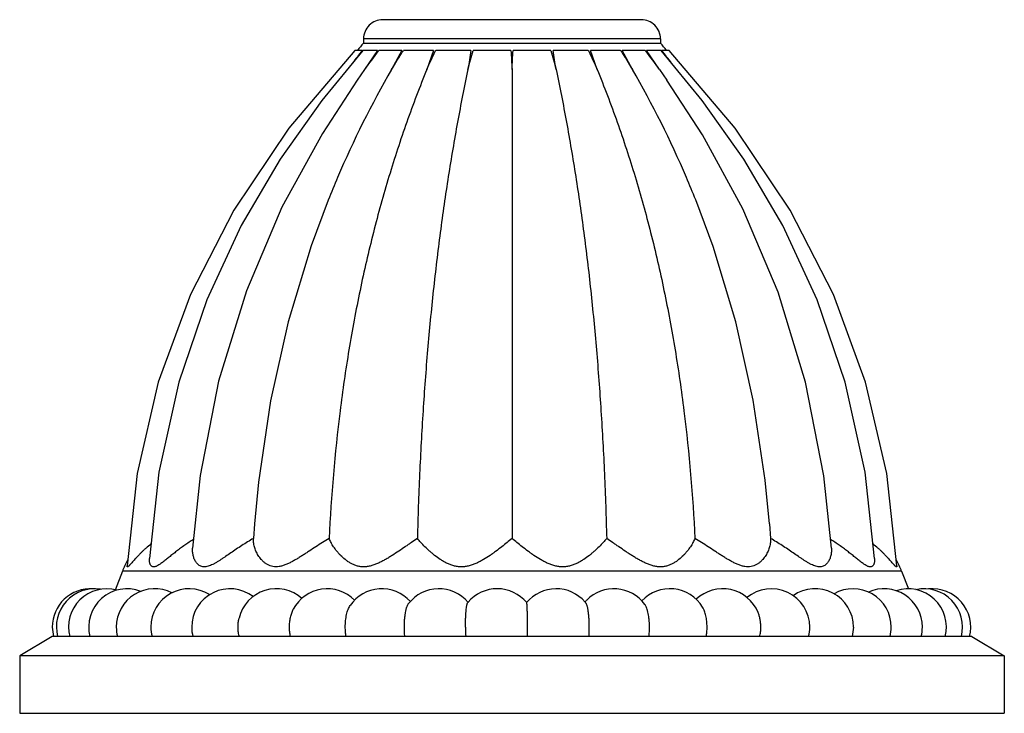
# Model space of a CAD drawing. Units: inches. Extents: x 4.1 to 17.8, y 5.9 to 12.6.
# Drawn here: x 5.7 to 8.2, y 5.9 to 7.7 of the extents above; entities that cross this region are included whole.
import ezdxf

# ---------------------------------------------------------------- set-up
doc = ezdxf.new("R2010")
doc.units = ezdxf.units.IN
doc.header["$LTSCALE"] = 1.21
doc.header["$MEASUREMENT"] = 0
doc.layers.get('0').update_dxf_attribs({"linetype": 'CONTINUOUS'})

msp = doc.modelspace()

# ---------------------------------------------------------------- linework, layer by layer
at = {"color": 7, "linetype": 'Continuous'}
for p, q in [((7.2752, 7.7286), (6.6002, 7.7286)), ((6.5502, 7.6786), (6.5502, 7.6676)), ((6.5502, 7.6676), (7.3252, 7.6676)), ((7.3252, 7.6786), (7.3252, 7.6676)), ((6.547, 7.6486), (6.5278, 7.6486)), ((6.5866, 7.6486), (6.5483, 7.6486)), ((6.5866, 7.6486), (6.553, 7.599)), ((6.5885, 7.6471), (6.5897, 7.6486)), ((6.6501, 7.6486), (6.5897, 7.6486)), ((6.6501, 7.6486), (6.6236, 7.599)), ((6.6532, 7.6466), (6.6545, 7.6486)), ((6.7332, 7.6486), (6.6545, 7.6486)), ((6.7332, 7.6486), (6.7156, 7.599)), ((6.7375, 7.6465), (6.7386, 7.6486)), ((6.8302, 7.6486), (6.7386, 7.6486)), ((6.9346, 7.6486), (6.8362, 7.6486)), ((7.0391, 7.6486), (6.9408, 7.6486)), ((7.1368, 7.6486), (7.0452, 7.6486)), ((7.1368, 7.6486), (7.1379, 7.6465)), ((7.2209, 7.6486), (7.1422, 7.6486)), ((7.1598, 7.599), (7.1422, 7.6486)), ((7.2209, 7.6486), (7.2222, 7.6466)), ((7.2857, 7.6486), (7.2253, 7.6486)), ((7.2518, 7.599), (7.2253, 7.6486)), ((7.2857, 7.6486), (7.2869, 7.6471)), ((7.3271, 7.6486), (7.2888, 7.6486)), ((7.3223, 7.599), (7.2888, 7.6486)), ((7.4341, 7.5176), (7.3271, 7.6486)), ((7.3476, 7.6486), (7.3284, 7.6486)), ((6.553, 7.599), (6.5332, 7.5706)), ((6.9377, 7.599), (6.9377, 6.375)), ((7.3223, 7.599), (7.342, 7.5708)), ((7.7771, 7.0111), (7.664, 7.2318)), ((7.8608, 6.7824), (7.7771, 7.0111)), ((7.9162, 6.5441), (7.8608, 6.7824)), ((6.124, 6.5394), (6.1041, 6.3496)), ((7.9425, 6.3036), (7.9162, 6.5441)), ((6.2656, 6.4134), (6.2627, 6.375)), ((7.6098, 6.4133), (7.6127, 6.375)), ((5.9207, 6.2894), (5.9021, 6.2403)), ((7.9547, 6.2894), (7.9723, 6.243)), ((5.7377, 6.1436), (5.7409, 6.1186)), ((7.829, 6.1436), (7.8258, 6.1186)), ((5.7377, 6.1186), (5.6527, 6.0686)), ((8.1377, 6.1186), (5.7377, 6.1186)), ((6.2258, 6.1186), (6.2252, 6.1208)), ((8.1377, 6.1186), (8.2227, 6.0686)), ((5.6527, 6.0686), (5.6527, 5.9186)), ((8.2227, 6.0686), (5.6527, 6.0686)), ((8.2227, 6.0686), (8.2227, 5.9186)), ((5.6527, 5.9186), (8.2227, 5.9186))]:
    msp.add_line(p, q, dxfattribs=at)
at = {"color": 9, "linetype": 'Continuous'}
for p, q in [((7.3252, 7.6786), (6.5502, 7.6786)), ((7.9547, 6.2894), (5.9207, 6.2894))]:
    msp.add_line(p, q, dxfattribs=at)
at = {"color": 7, "linetype": 'Continuous'}
for points in [[(6.5278, 7.6486), (6.3553, 7.4455), (6.2114, 7.2318), (6.0983, 7.0111), (6.0145, 6.7824), (5.9592, 6.5441), (5.9328, 6.3036)], [(6.5483, 7.6486), (6.4413, 7.5176), (6.3328, 7.3643), (6.2312, 7.1912), (6.1413, 6.9976), (6.0681, 6.7829), (6.0162, 6.5477), (5.9914, 6.3228)], [(7.664, 7.2318), (7.5201, 7.4455), (7.3476, 7.6486)], [(6.5332, 7.5706), (6.4429, 7.4319), (6.3372, 7.239), (6.2443, 7.0213), (6.1718, 6.7851), (6.124, 6.5394)], [(7.7713, 6.3496), (7.7516, 6.5383), (7.7042, 6.7826), (7.6325, 7.0174), (7.5403, 7.2346), (7.4347, 7.4283), (7.342, 7.5708)], [(7.884, 6.3228), (7.8592, 6.5477), (7.8073, 6.7829), (7.7341, 6.9976), (7.6442, 7.1912), (7.5426, 7.3643), (7.4341, 7.5176)], [(6.4581, 7.2578), (6.4138, 7.1387), (6.3537, 6.9402), (6.3077, 6.7339), (6.2762, 6.5221), (6.2656, 6.4134)], [(7.6098, 6.4133), (7.5987, 6.5269), (7.5673, 6.7361), (7.5218, 6.94), (7.4624, 7.1363), (7.4172, 7.2582)]]:
    msp.add_lwpolyline(points, dxfattribs=at)
for centre, radius, start, end in [((6.6002, 7.6786), 0.05, 89.9999, 180), ((7.2752, 7.6786), 0.05, 0, 90.0001), ((8.3781, 6.1019), 2.4068, 139.4172, 140.0124), ((5.4973, 6.1019), 2.4068, 39.9879, 40.5828), ((9.0875, 5.6454), 3.2352, 141.7443, 142.4871), ((7.8896, 6.6501), 1.6391, 142.5387, 144.6276), ((5.9858, 6.6501), 1.6392, 35.3724, 37.4613), ((4.896, 5.7295), 3.0983, 37.4964, 38.2721), ((8.8735, 6.2963), 2.5998, 149.9303, 156.8877), ((5.0019, 6.2963), 2.5998, 23.1125, 30.0697), ((8.9018, 6.2839), 2.6307, 156.8798, 158.2701), ((4.9736, 6.2839), 2.6306, 21.7387, 23.1204), ((6.1078, 6.2186), 0.2001, 150.2604, 159.2668), ((7.7676, 6.2186), 0.2001, 20.7332, 29.7396), ((5.8377, 6.1436), 0.1, 86.4531, 180), ((5.8484, 6.1436), 0.1, 81.4014, 194.4775), ((5.8803, 6.1436), 0.1, 75.0729, 194.4781), ((5.9328, 6.1436), 0.1, 68.7557, 194.4776), ((6.0048, 6.1436), 0.1, 62.9972, 179.9996), ((6.095, 6.1436), 0.1, 57.8708, 179.9995), ((6.2016, 6.1436), 0.1, 52.5365, 179.9999), ((6.3226, 6.1436), 0.1, 47.995, 166.8057), ((6.4555, 6.1436), 0.1, 44.6343, 152.3736), ((6.5978, 6.1436), 0.1, 41.7548, 145.8526), ((6.7467, 6.1436), 0.1, 40.1568, 142.2614), ((6.8993, 6.1436), 0.1, 39.8437, 139.7769), ((7.0527, 6.1436), 0.1, 40.8353, 140.1561), ((7.2038, 6.1436), 0.1, 36.2149, 135.227), ((7.3498, 6.1436), 0.1, 31.3796, 137.0119), ((7.4877, 6.1436), 0.1, 22.2569, 133.6213), ((7.6149, 6.1436), 0.1, 0, 129.8245), ((7.729, 6.1436), 0.1, 0.0006, 125.1936), ((7.8276, 6.1436), 0.1, 0.0007, 119.5623), ((7.9089, 6.1436), 0.1, 0.0009, 114.119), ((7.9714, 6.1436), 0.1, 345.5224, 108.2495), ((8.0137, 6.1436), 0.1, 345.5224, 102.6117), ((8.035, 6.1436), 0.1, 345.5224, 95.921), ((6.8995, 6.1434), 0.1002, 139.7856, 140.5005), ((7.2037, 6.1437), 0.0998, 135.2328, 139.1814), ((7.0525, 6.1434), 0.1003, 38.8112, 40.825), ((6.0049, 6.1436), 0.1001, 180.0046, 194.4738), ((6.0951, 6.1436), 0.1001, 180.0043, 194.4737), ((6.2018, 6.1436), 0.1002, 180.0133, 194.4625), ((7.388, 6.1432), 0.5717, 179.9622, 182.4684), ((5.3035, 6.1429), 1.6747, 359.1665, 0.0218), ((7.6148, 6.1436), 0.1001, 345.5283, 359.9952), ((7.8275, 6.1436), 0.1001, 345.5285, 359.9938), ((7.9089, 6.1436), 0.1, 345.525, 359.9979), ((8.035, 6.1436), 0.1, 345.5223, 346.5024)]:
    msp.add_arc(centre, radius, start, end, dxfattribs=at)
for points, knots in [([(6.6236, 7.599), (6.6284, 7.607), (6.6381, 7.623), (6.6481, 7.6387), (6.6532, 7.6466)], [0, 0, 0, 0, 0.499649, 1, 1, 1, 1]), ([(6.7156, 7.599), (6.7191, 7.607), (6.7262, 7.6229), (6.7337, 7.6386), (6.7375, 7.6465)], [0, 0, 0, 0, 0.500273, 1, 1, 1, 1]), ([(6.8227, 7.599), (6.8248, 7.6073), (6.8291, 7.6239), (6.8338, 7.6404), (6.8362, 7.6486)], [0, 0, 0, 0, 0.501366, 1, 1, 1, 1]), ([(6.8302, 7.6486), (6.8291, 7.6403), (6.8267, 7.6238), (6.8241, 7.6073), (6.8227, 7.599)], [0, 0, 0, 0, 0.496586, 1, 1, 1, 1]), ([(6.9346, 7.6486), (6.9353, 7.6404), (6.9364, 7.6238), (6.9373, 7.6073), (6.9377, 7.599)], [0, 0, 0, 0, 0.497374, 1, 1, 1, 1]), ([(6.9377, 7.599), (6.9381, 7.6073), (6.9389, 7.6238), (6.9401, 7.6404), (6.9408, 7.6486)], [0, 0, 0, 0, 0.502626, 1, 1, 1, 1]), ([(7.0391, 7.6486), (7.0416, 7.6404), (7.0463, 7.6239), (7.0506, 7.6073), (7.0526, 7.599)], [0, 0, 0, 0, 0.498633, 1, 1, 1, 1]), ([(7.0526, 7.599), (7.0513, 7.6073), (7.0487, 7.6238), (7.0463, 7.6403), (7.0452, 7.6486)], [0, 0, 0, 0, 0.503414, 1, 1, 1, 1]), ([(7.1379, 7.6465), (7.1417, 7.6386), (7.1492, 7.6229), (7.1563, 7.607), (7.1598, 7.599)], [0, 0, 0, 0, 0.499727, 1, 1, 1, 1]), ([(7.2222, 7.6466), (7.2273, 7.6387), (7.2373, 7.623), (7.247, 7.607), (7.2518, 7.599)], [0, 0, 0, 0, 0.500351, 1, 1, 1, 1]), ([(6.7156, 7.599), (6.697, 7.5536), (6.6618, 7.4611), (6.6152, 7.319), (6.5745, 7.1725), (6.5397, 7.0215), (6.5108, 6.8662), (6.4797, 6.6507), (6.4659, 6.4861), (6.4604, 6.375)], [0, 0, 0, 0, 0.117185, 0.236121, 0.357065, 0.480264, 0.60595, 0.734341, 1, 1, 1, 1]), ([(6.8227, 7.599), (6.813, 7.5533), (6.7947, 7.4603), (6.7707, 7.3183), (6.7496, 7.1719), (6.7316, 7.021), (6.7167, 6.8658), (6.7048, 6.7061), (6.6959, 6.5421), (6.6921, 6.4312), (6.6906, 6.375)], [0, 0, 0, 0, 0.113723, 0.230525, 0.350485, 0.473674, 0.60016, 0.730006, 0.863268, 1, 1, 1, 1]), ([(7.0526, 7.599), (7.0623, 7.5533), (7.0807, 7.4603), (7.1047, 7.3183), (7.1258, 7.1719), (7.1438, 7.021), (7.1587, 6.8658), (7.1706, 6.7061), (7.1795, 6.5421), (7.1833, 6.4312), (7.1848, 6.375)], [0, 0, 0, 0, 0.113723, 0.230525, 0.350485, 0.473674, 0.60016, 0.730006, 0.863268, 1, 1, 1, 1]), ([(7.1598, 7.599), (7.1784, 7.5536), (7.2136, 7.4611), (7.2602, 7.319), (7.3009, 7.1725), (7.3357, 7.0215), (7.3646, 6.8662), (7.3957, 6.6507), (7.4095, 6.4861), (7.415, 6.375)], [0, 0, 0, 0, 0.117185, 0.236121, 0.357065, 0.480264, 0.60595, 0.734341, 1, 1, 1, 1]), ([(6.2627, 6.375), (6.2576, 6.372), (6.2475, 6.3659), (6.2326, 6.3565), (6.218, 6.3468), (6.2038, 6.3371), (6.1922, 6.3292), (6.1831, 6.323), (6.1764, 6.3186), (6.1698, 6.3144), (6.1633, 6.3106), (6.1569, 6.3072), (6.1506, 6.3043), (6.1445, 6.3022), (6.1387, 6.3009), (6.1331, 6.3006), (6.128, 6.3014), (6.1234, 6.3032), (6.1194, 6.3058), (6.116, 6.309), (6.112, 6.314), (6.1082, 6.3211), (6.1053, 6.3303), (6.1039, 6.3399), (6.1039, 6.3464), (6.1041, 6.3496)], [0, 0, 0, 0, 0.083167, 0.166016, 0.248047, 0.328779, 0.407613, 0.446072, 0.483725, 0.520413, 0.555929, 0.590015, 0.622368, 0.652665, 0.680676, 0.706422, 0.730306, 0.753, 0.775144, 0.797166, 0.819279, 0.863916, 0.909091, 0.954525, 1, 1, 1, 1]), ([(6.4604, 6.375), (6.4546, 6.3715), (6.443, 6.3643), (6.4258, 6.3531), (6.4113, 6.3437), (6.3998, 6.3362), (6.3911, 6.3306), (6.3824, 6.3251), (6.3737, 6.3199), (6.365, 6.3149), (6.3562, 6.3104), (6.3475, 6.3065), (6.3387, 6.3034), (6.3301, 6.3013), (6.3216, 6.3005), (6.3136, 6.3012), (6.3061, 6.3032), (6.2994, 6.3064), (6.2934, 6.3103), (6.288, 6.3149), (6.2817, 6.3214), (6.2764, 6.3286), (6.2721, 6.3361), (6.2685, 6.3435), (6.2651, 6.3529), (6.2628, 6.364), (6.2625, 6.3714), (6.2627, 6.375)], [0, 0, 0, 0, 0.077155, 0.155478, 0.234269, 0.273637, 0.312868, 0.351864, 0.390507, 0.428658, 0.466136, 0.502709, 0.53809, 0.571963, 0.604101, 0.634523, 0.663534, 0.691513, 0.718744, 0.745378, 0.771476, 0.82202, 0.846469, 0.870316, 0.91608, 0.959259, 1, 1, 1, 1]), ([(6.6906, 6.375), (6.6854, 6.3714), (6.6776, 6.366), (6.667, 6.3587), (6.6561, 6.3512), (6.6422, 6.3417), (6.628, 6.3324), (6.6163, 6.3251), (6.6074, 6.3199), (6.5983, 6.3149), (6.589, 6.3104), (6.5795, 6.3065), (6.5699, 6.3033), (6.5601, 6.3013), (6.5504, 6.3005), (6.541, 6.3012), (6.532, 6.3033), (6.5236, 6.3064), (6.5159, 6.3103), (6.5087, 6.3148), (6.5, 6.3214), (6.4921, 6.3285), (6.4851, 6.3361), (6.4789, 6.3435), (6.4721, 6.3527), (6.4654, 6.3638), (6.4618, 6.3713), (6.4604, 6.375)], [0, 0, 0, 0, 0.066692, 0.101045, 0.135942, 0.207057, 0.279445, 0.315939, 0.352527, 0.38912, 0.425606, 0.461845, 0.497659, 0.532828, 0.567132, 0.600432, 0.632737, 0.664146, 0.694754, 0.724625, 0.75378, 0.809883, 0.836801, 0.862909, 0.912506, 0.958325, 1, 1, 1, 1]), ([(6.9377, 6.375), (6.9335, 6.3714), (6.9246, 6.364), (6.9108, 6.3529), (6.8986, 6.3436), (6.8884, 6.3361), (6.8776, 6.3286), (6.8664, 6.3214), (6.8547, 6.3149), (6.8455, 6.3104), (6.836, 6.3064), (6.8261, 6.3033), (6.8159, 6.3012), (6.8056, 6.3005), (6.7954, 6.3012), (6.7855, 6.3033), (6.776, 6.3064), (6.7671, 6.3103), (6.7586, 6.3149), (6.748, 6.3214), (6.7382, 6.3286), (6.729, 6.3361), (6.7204, 6.3435), (6.7106, 6.3528), (6.7, 6.3639), (6.6936, 6.3713), (6.6906, 6.375)], [0, 0, 0, 0, 0.056648, 0.116937, 0.180192, 0.21276, 0.245873, 0.31351, 0.347928, 0.382661, 0.417637, 0.452761, 0.487903, 0.522894, 0.557555, 0.591757, 0.625427, 0.658535, 0.691064, 0.722994, 0.784914, 0.814843, 0.844023, 0.899916, 0.952109, 1, 1, 1, 1]), ([(7.1848, 6.375), (7.1818, 6.3713), (7.1754, 6.3639), (7.1648, 6.3528), (7.155, 6.3435), (7.1464, 6.3361), (7.1372, 6.3286), (7.1273, 6.3214), (7.1168, 6.3149), (7.1083, 6.3103), (7.0994, 6.3064), (7.0899, 6.3033), (7.08, 6.3012), (7.0698, 6.3005), (7.0595, 6.3012), (7.0493, 6.3033), (7.0394, 6.3064), (7.0299, 6.3104), (7.0207, 6.3149), (7.009, 6.3214), (6.9978, 6.3286), (6.987, 6.3361), (6.9768, 6.3436), (6.9646, 6.3529), (6.9508, 6.364), (6.9419, 6.3714), (6.9377, 6.375)], [0, 0, 0, 0, 0.047891, 0.100084, 0.155977, 0.185157, 0.215086, 0.277007, 0.308936, 0.341466, 0.374574, 0.408245, 0.442447, 0.477108, 0.512099, 0.547241, 0.582365, 0.61734, 0.652073, 0.686491, 0.754127, 0.78724, 0.819808, 0.883063, 0.943352, 1, 1, 1, 1]), ([(7.415, 6.375), (7.4136, 6.3713), (7.41, 6.3638), (7.4033, 6.3527), (7.3965, 6.3435), (7.3903, 6.3361), (7.3832, 6.3285), (7.3754, 6.3214), (7.3667, 6.3148), (7.3595, 6.3103), (7.3518, 6.3064), (7.3434, 6.3033), (7.3344, 6.3012), (7.325, 6.3005), (7.3153, 6.3013), (7.3055, 6.3033), (7.2959, 6.3065), (7.2864, 6.3104), (7.2771, 6.3149), (7.268, 6.3199), (7.2591, 6.3251), (7.2503, 6.3306), (7.2417, 6.3361), (7.2304, 6.3436), (7.2193, 6.3512), (7.2084, 6.3587), (7.1978, 6.366), (7.19, 6.3714), (7.1848, 6.375)], [0, 0, 0, 0, 0.041675, 0.087494, 0.137091, 0.1632, 0.190118, 0.246221, 0.275377, 0.305248, 0.335857, 0.367266, 0.399572, 0.432869, 0.467169, 0.502336, 0.53815, 0.574389, 0.610876, 0.647469, 0.684057, 0.720551, 0.75687, 0.792942, 0.864057, 0.898954, 0.933308, 1, 1, 1, 1]), ([(7.6127, 6.375), (7.6129, 6.3714), (7.6126, 6.364), (7.6103, 6.3529), (7.6069, 6.3435), (7.6033, 6.3361), (7.599, 6.3286), (7.5937, 6.3214), (7.5874, 6.3149), (7.582, 6.3103), (7.576, 6.3064), (7.5693, 6.3032), (7.5618, 6.3012), (7.5538, 6.3005), (7.5453, 6.3013), (7.5367, 6.3034), (7.5279, 6.3065), (7.5191, 6.3104), (7.5104, 6.3149), (7.5017, 6.3199), (7.493, 6.3251), (7.4843, 6.3306), (7.4756, 6.3362), (7.464, 6.3437), (7.4496, 6.3531), (7.4324, 6.3643), (7.4208, 6.3715), (7.415, 6.375)], [0, 0, 0, 0, 0.04074, 0.08392, 0.129684, 0.153531, 0.17798, 0.228525, 0.254622, 0.281257, 0.308488, 0.336467, 0.365478, 0.3959, 0.428039, 0.461912, 0.497292, 0.533865, 0.571343, 0.609494, 0.648136, 0.687132, 0.726363, 0.765731, 0.844522, 0.922844, 1, 1, 1, 1]), ([(7.7713, 6.3496), (7.7715, 6.3464), (7.7715, 6.3399), (7.7701, 6.3303), (7.7672, 6.3211), (7.7634, 6.314), (7.7594, 6.309), (7.756, 6.3058), (7.752, 6.3032), (7.7474, 6.3014), (7.7422, 6.3006), (7.7367, 6.3009), (7.7308, 6.3022), (7.7248, 6.3043), (7.7185, 6.3072), (7.7121, 6.3106), (7.7056, 6.3144), (7.699, 6.3186), (7.6923, 6.323), (7.6831, 6.3292), (7.6715, 6.3371), (7.6574, 6.3468), (7.6428, 6.3565), (7.6279, 6.3659), (7.6178, 6.372), (7.6127, 6.375)], [0, 0, 0, 0, 0.045475, 0.090909, 0.136084, 0.180721, 0.202835, 0.224856, 0.247, 0.269695, 0.293579, 0.319324, 0.347335, 0.377632, 0.409985, 0.444071, 0.479587, 0.516275, 0.553927, 0.592387, 0.67122, 0.751952, 0.833984, 0.916833, 1, 1, 1, 1]), ([(5.9954, 6.3604), (5.991, 6.3569), (5.9846, 6.3516), (5.9765, 6.3443), (5.9708, 6.3389), (5.9655, 6.3335), (5.9604, 6.3282), (5.9557, 6.323), (5.9513, 6.3181), (5.9473, 6.3136), (5.9442, 6.31), (5.942, 6.3074), (5.9404, 6.3057), (5.939, 6.3043), (5.9377, 6.303), (5.9365, 6.302), (5.9356, 6.3014), (5.935, 6.301), (5.9346, 6.3008), (5.9342, 6.3008), (5.9339, 6.3008), (5.9336, 6.3008), (5.9334, 6.301), (5.9332, 6.3013), (5.933, 6.3016), (5.9329, 6.302), (5.9328, 6.3027), (5.9328, 6.3032), (5.9328, 6.3036)], [0, 0, 0, 0, 0.188239, 0.278918, 0.367028, 0.452297, 0.534308, 0.612553, 0.68636, 0.754845, 0.816774, 0.844769, 0.870468, 0.893592, 0.913857, 0.931011, 0.944867, 0.950554, 0.955452, 0.959639, 0.963253, 0.96653, 0.969773, 0.973281, 0.97728, 0.981906, 0.987223, 1, 1, 1, 1]), ([(6.1064, 6.3722), (6.1025, 6.3698), (6.0947, 6.3649), (6.0835, 6.3573), (6.0727, 6.3495), (6.0623, 6.3417), (6.0524, 6.334), (6.043, 6.3264), (6.034, 6.3192), (6.0269, 6.3136), (6.0214, 6.3095), (6.0175, 6.3069), (6.0138, 6.3046), (6.0103, 6.3028), (6.007, 6.3014), (6.0039, 6.3007), (6.0011, 6.3007), (5.9986, 6.3014), (5.9966, 6.3028), (5.9949, 6.3047), (5.9935, 6.307), (5.9925, 6.3097), (5.9918, 6.3127), (5.9914, 6.3159), (5.9913, 6.3193), (5.9913, 6.3216), (5.9914, 6.3228)], [0, 0, 0, 0, 0.089597, 0.177676, 0.26395, 0.348118, 0.429777, 0.508352, 0.58305, 0.652752, 0.685236, 0.715781, 0.744084, 0.769821, 0.792756, 0.81286, 0.830504, 0.846562, 0.862174, 0.878312, 0.895544, 0.914067, 0.933885, 0.95489, 0.976972, 1, 1, 1, 1]), ([(7.884, 6.3228), (7.8841, 6.3216), (7.8841, 6.3193), (7.884, 6.3159), (7.8836, 6.3127), (7.8828, 6.3097), (7.8818, 6.307), (7.8805, 6.3047), (7.8788, 6.3028), (7.8767, 6.3014), (7.8743, 6.3007), (7.8715, 6.3007), (7.8684, 6.3014), (7.8651, 6.3028), (7.8616, 6.3046), (7.8579, 6.3069), (7.854, 6.3095), (7.8485, 6.3136), (7.8413, 6.3192), (7.8324, 6.3264), (7.823, 6.334), (7.8131, 6.3417), (7.8027, 6.3495), (7.7919, 6.3573), (7.7807, 6.3649), (7.7729, 6.3698), (7.769, 6.3722)], [0, 0, 0, 0, 0.023029, 0.045111, 0.066116, 0.085934, 0.104458, 0.121691, 0.13783, 0.153442, 0.169499, 0.187143, 0.207247, 0.230181, 0.255917, 0.28422, 0.314765, 0.347248, 0.416949, 0.491647, 0.570221, 0.65188, 0.736048, 0.822323, 0.910403, 1, 1, 1, 1]), ([(7.9425, 6.3036), (7.9426, 6.3032), (7.9426, 6.3027), (7.9425, 6.302), (7.9424, 6.3016), (7.9422, 6.3013), (7.942, 6.301), (7.9418, 6.3008), (7.9415, 6.3008), (7.9412, 6.3008), (7.9408, 6.3008), (7.9404, 6.301), (7.9397, 6.3014), (7.9388, 6.302), (7.9377, 6.303), (7.9364, 6.3043), (7.935, 6.3057), (7.9334, 6.3074), (7.9311, 6.31), (7.928, 6.3136), (7.924, 6.3181), (7.9197, 6.323), (7.915, 6.3282), (7.9099, 6.3335), (7.9045, 6.3389), (7.8989, 6.3443), (7.8908, 6.3516), (7.8844, 6.3569), (7.88, 6.3604)], [0, 0, 0, 0, 0.012777, 0.018094, 0.02272, 0.026719, 0.030226, 0.033469, 0.036746, 0.04036, 0.044547, 0.049446, 0.055133, 0.068989, 0.086144, 0.106409, 0.129533, 0.155233, 0.183228, 0.245156, 0.31364, 0.387448, 0.465693, 0.547704, 0.632973, 0.721082, 0.811761, 1, 1, 1, 1]), ([(6.5026, 6.1436), (6.5026, 6.1464), (6.5027, 6.152), (6.5034, 6.1604), (6.5044, 6.1684), (6.5058, 6.176), (6.5076, 6.183), (6.5097, 6.1894), (6.5121, 6.1949), (6.514, 6.1982), (6.515, 6.1997)], [0, 0, 0, 0, 0.146318, 0.290689, 0.430574, 0.563957, 0.68903, 0.804196, 0.908107, 1, 1, 1, 1]), ([(6.6567, 6.1436), (6.6567, 6.1469), (6.6568, 6.1536), (6.6574, 6.1634), (6.6583, 6.1727), (6.6596, 6.1813), (6.6609, 6.1878), (6.6622, 6.1926), (6.6632, 6.1957), (6.6642, 6.1985), (6.6652, 6.2009), (6.6664, 6.203), (6.6672, 6.2042), (6.6676, 6.2048)], [0, 0, 0, 0, 0.160887, 0.318235, 0.467988, 0.606807, 0.731659, 0.787989, 0.839878, 0.887133, 0.929597, 0.967191, 1, 1, 1, 1]), ([(6.8163, 6.1436), (6.8163, 6.1474), (6.8164, 6.155), (6.8167, 6.166), (6.8172, 6.1763), (6.8179, 6.1855), (6.8186, 6.1924), (6.8193, 6.1971), (6.8198, 6.2001), (6.8203, 6.2026), (6.8208, 6.2043), (6.8212, 6.2055), (6.8215, 6.2062), (6.8218, 6.2067), (6.822, 6.207), (6.8221, 6.2072)], [0, 0, 0, 0, 0.179225, 0.352907, 0.515135, 0.660876, 0.785509, 0.838654, 0.885156, 0.924662, 0.956964, 0.970395, 0.982017, 0.991861, 1, 1, 1, 1]), ([(6.9782, 6.1436), (6.9782, 6.1476), (6.9782, 6.1556), (6.9781, 6.1654), (6.978, 6.173), (6.9779, 6.1782), (6.9778, 6.1832), (6.9776, 6.1878), (6.9775, 6.192), (6.9773, 6.1958), (6.9771, 6.1991), (6.977, 6.2015), (6.9768, 6.2032), (6.9767, 6.2042), (6.9766, 6.2051), (6.9765, 6.2059), (6.9764, 6.2066), (6.9763, 6.207), (6.9762, 6.2074), (6.9761, 6.2075), (6.9761, 6.2076), (6.9761, 6.2076)], [0, 0, 0, 0, 0.189659, 0.372624, 0.45937, 0.541931, 0.619571, 0.691597, 0.757321, 0.816134, 0.867538, 0.911044, 0.929704, 0.946256, 0.960669, 0.972915, 0.982966, 0.990806, 0.99645, 0.998475, 1, 1, 1, 1]), ([(7.1394, 6.1436), (7.1394, 6.1472), (7.1393, 6.1543), (7.1388, 6.1647), (7.138, 6.1745), (7.137, 6.1835), (7.1359, 6.1902), (7.1349, 6.195), (7.1341, 6.1981), (7.1333, 6.2007), (7.1325, 6.203), (7.1316, 6.2048), (7.1309, 6.2058), (7.1306, 6.2063)], [0, 0, 0, 0, 0.16958, 0.334672, 0.490335, 0.632424, 0.757156, 0.811951, 0.861268, 0.904844, 0.942478, 0.974144, 1, 1, 1, 1]), ([(7.2966, 6.1436), (7.2966, 6.1467), (7.2965, 6.1529), (7.2958, 6.162), (7.2948, 6.1707), (7.2934, 6.1788), (7.2917, 6.1862), (7.2899, 6.1918), (7.2883, 6.1957), (7.2871, 6.1983), (7.2859, 6.2006), (7.285, 6.202), (7.2845, 6.2026)], [0, 0, 0, 0, 0.153152, 0.303611, 0.448118, 0.584046, 0.70901, 0.820902, 0.871431, 0.918167, 0.96103, 1, 1, 1, 1]), ([(7.4468, 6.1436), (7.4468, 6.1461), (7.4467, 6.1511), (7.4461, 6.1586), (7.4452, 6.1658), (7.4438, 6.1727), (7.4422, 6.1793), (7.4402, 6.1853), (7.4379, 6.1907), (7.4361, 6.1941), (7.4351, 6.1956)], [0, 0, 0, 0, 0.1403, 0.279296, 0.415114, 0.546244, 0.671385, 0.789364, 0.899164, 1, 1, 1, 1]), ([(6.357, 6.1436), (6.357, 6.1479), (6.3574, 6.1563), (6.3593, 6.1686), (6.3619, 6.1782), (6.3646, 6.1852), (6.3661, 6.1884), (6.3669, 6.1899)], [0, 0, 0, 0, 0.269287, 0.53066, 0.776191, 0.891146, 1, 1, 1, 1]), ([(7.5872, 6.1436), (7.5872, 6.1469), (7.5869, 6.1536), (7.5856, 6.1634), (7.5834, 6.1727), (7.5814, 6.1786), (7.5802, 6.1814)], [0, 0, 0, 0, 0.260547, 0.517072, 0.76475, 1, 1, 1, 1]), ([(6.2226, 6.1436), (6.2226, 6.1474), (6.2231, 6.1551), (6.2244, 6.1627), (6.2252, 6.1664)], [0, 0, 0, 0, 0.504825, 1, 1, 1, 1]), ([(6.2252, 6.1208), (6.2243, 6.1245), (6.2231, 6.1321), (6.2226, 6.1397), (6.2226, 6.1436)], [0, 0, 0, 0, 0.494919, 1, 1, 1, 1]), ([(6.3595, 6.1186), (6.3587, 6.1226), (6.3574, 6.1309), (6.357, 6.1393), (6.357, 6.1436)], [0, 0, 0, 0, 0.492453, 1, 1, 1, 1]), ([(6.5045, 6.1186), (6.5039, 6.1226), (6.5029, 6.1309), (6.5026, 6.1393), (6.5026, 6.1436)], [0, 0, 0, 0, 0.4913, 1, 1, 1, 1]), ([(6.6579, 6.1186), (6.6575, 6.1226), (6.6569, 6.131), (6.6567, 6.1393), (6.6567, 6.1436)], [0, 0, 0, 0, 0.490432, 1, 1, 1, 1]), ([(7.1385, 6.1186), (7.1388, 6.1226), (7.1392, 6.131), (7.1394, 6.1393), (7.1394, 6.1436)], [0, 0, 0, 0, 0.490129, 1, 1, 1, 1]), ([(7.295, 6.1186), (7.2956, 6.1226), (7.2963, 6.131), (7.2966, 6.1393), (7.2966, 6.1436)], [0, 0, 0, 0, 0.490825, 1, 1, 1, 1]), ([(7.4446, 6.1186), (7.4454, 6.1226), (7.4465, 6.1309), (7.4468, 6.1393), (7.4468, 6.1436)], [0, 0, 0, 0, 0.491847, 1, 1, 1, 1]), ([(7.5843, 6.1186), (7.5853, 6.1226), (7.5867, 6.1309), (7.5872, 6.1393), (7.5872, 6.1436)], [0, 0, 0, 0, 0.493106, 1, 1, 1, 1])]:
    msp.add_open_spline(points, degree=3, knots=knots, dxfattribs=at)

doc.saveas('drawing.dxf')
